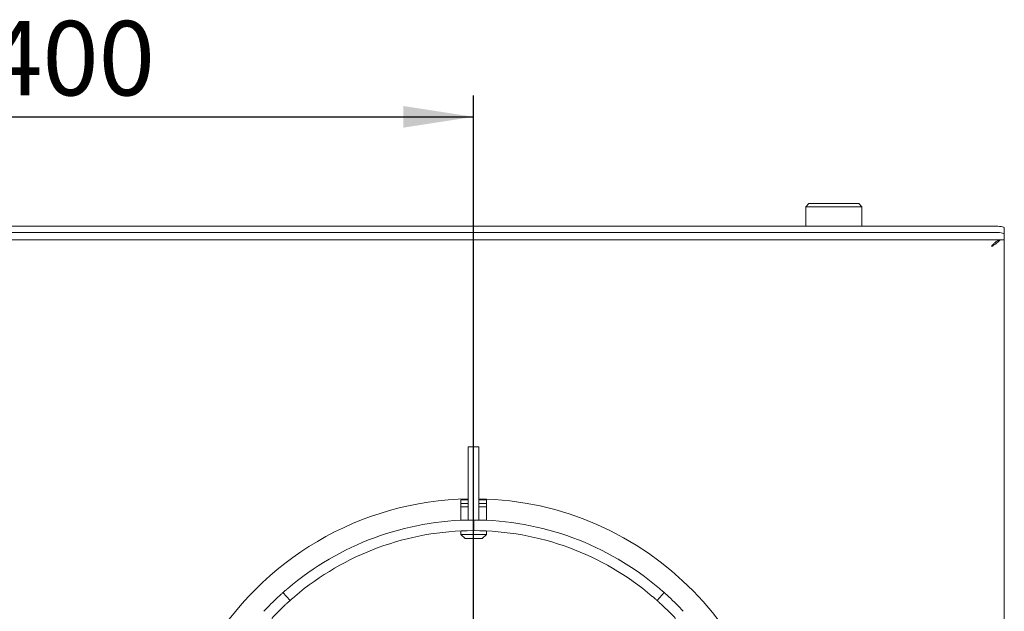
# Model space of a CAD drawing. Units: millimetres. Extents: x 5 to 415, y 5 to 292.
# Drawn here: x 101 to 147, y 150 to 178 of the extents above; entities that cross this region are included whole.
import ezdxf

# ---------------------------------------------------------------- set-up
doc = ezdxf.new("R2010")
doc.units = ezdxf.units.MM
doc.layers.add('BEMAßUNG', color=96, linetype='Continuous')
doc.styles.add('SLDTEXTSTYLE0', font='TXT', dxfattribs={"width": 0.75})
doc.dimstyles.new('SLDDIMSTYLE0', dxfattribs={"dimtxt": 3.5, "dimasz": 3.302, "dimexe": 0, "dimexo": 0.0625, "dimgap": 0.875, "dimtad": 1, "dimlfac": 10, "dimrnd": 1e-09, "dimzin": 12, "dimdsep": 46, "dimtxsty": 'SLDTEXTSTYLE0', "dimsah": 1, "dimcen": 0.09, "dimadec": 0, "dimazin": 3, "dimtfac": 1, "dimtofl": 0, "dimtmove": 0, "dimatfit": 3, "dimfxl": 0, "dimfrac": 2, "dimtolj": 1, "dimtzin": 12, "dimarcsym": 0})

# ---------------------------------------------------------------- blocks, each defined once
blk = doc.blocks.new('_D_20')
at = {"layer": 'BEMAßUNG'}
for p, q in [((82.391, 142.078), (82.391, 174.565)), ((122.391, 142.078), (122.391, 174.565)), ((82.391, 173.565), (122.391, 173.565))]:
    blk.add_line(p, q, dxfattribs=at)
for points in [[(82.391, 173.565), (85.693, 173.057), (85.693, 174.073)], [(122.391, 173.565), (119.089, 174.073), (119.089, 173.057)]]:
    blk.add_solid(points, dxfattribs=at)
at = {"layer": 'BEMAßUNG', "insert": (99.432, 178.077), "char_height": 3.5, "attachment_point": 1, "style": 'SLDTEXTSTYLE0'}
blk.add_mtext('400', dxfattribs=at)

msp = doc.modelspace()

# ---------------------------------------------------------------- linework, layer by layer
at = {"color": 7, "linetype": 'Continuous', "lineweight": 15}
for p, q in [((138.1893, 169.4794), (138.0393, 169.3294)), ((138.0393, 169.3294), (138.0393, 168.4206)), ((140.6833, 169.3294), (138.0393, 169.3294)), ((138.1893, 169.4794), (140.5333, 169.4794)), ((140.6833, 169.3294), (140.5333, 169.4794)), ((140.6833, 168.4206), (140.6833, 169.3294)), ((146.8913, 168.4206), (57.8913, 168.4206)), ((146.8913, 168.1251), (57.8913, 168.1251)), ((147.3913, 168.3338), (147.3913, 168.0383)), ((147.3913, 167.787), (147.3913, 168.0383)), ((147.3913, 167.7778), (57.3913, 167.7778)), ((146.7913, 167.4835), (146.7913, 167.4778)), ((146.7913, 167.4778), (146.8372, 167.4778)), ((146.8143, 167.4778), (146.8743, 167.5681)), ((147.3913, 167.787), (147.3913, 167.7778)), ((147.3913, 103.3991), (147.3913, 167.7778)), ((122.6413, 158.0176), (122.1413, 158.0176)), ((122.1413, 158.0176), (122.1413, 157.9724)), ((122.1413, 155.9969), (122.1413, 157.9724)), ((122.6413, 157.9724), (122.6413, 158.0176)), ((122.6413, 155.9969), (122.6413, 157.9724)), ((122.1413, 155.8331), (122.1413, 155.9969)), ((122.6413, 155.9969), (122.6413, 155.8331)), ((121.7984, 155.5228), (121.7984, 155.3628)), ((121.7984, 155.5228), (122.1413, 155.5228)), ((122.0984, 155.5749), (122.0984, 155.5228)), ((122.1413, 154.5778), (122.1413, 155.8331)), ((122.6413, 154.5778), (122.6413, 155.8331)), ((122.6413, 155.5228), (122.9984, 155.5228)), ((122.6984, 155.5228), (122.6984, 155.5746)), ((122.9984, 155.3628), (122.9984, 155.5228)), ((121.7984, 155.3628), (121.7984, 155.2028)), ((121.7984, 155.3628), (122.1413, 155.3628)), ((121.7984, 155.2028), (121.7984, 154.5648)), ((122.1413, 155.2028), (121.7984, 155.2028)), ((122.6413, 155.3628), (122.9984, 155.3628)), ((122.9984, 155.2028), (122.6413, 155.2028)), ((122.9984, 155.2028), (122.9984, 155.3628)), ((122.9984, 154.5642), (122.9984, 155.2028)), ((122.1413, 154.5778), (122.6413, 154.5778)), ((122.1413, 154.5755), (122.1413, 154.5778)), ((122.381, 154.5778), (122.3813, 154.0778)), ((122.4017, 154.5778), (122.4013, 154.0778)), ((122.6413, 154.5755), (122.6413, 154.5778)), ((121.7984, 154.0643), (121.7984, 153.9028)), ((122.4013, 154.0778), (122.3813, 154.0778)), ((122.9984, 153.9028), (122.9984, 154.0637)), ((121.7984, 153.9028), (121.9984, 153.7028)), ((121.7984, 153.9028), (122.3984, 153.9028)), ((122.3984, 153.7028), (121.9984, 153.7028)), ((122.3984, 153.9028), (122.9984, 153.9028)), ((122.7984, 153.7028), (122.3984, 153.7028)), ((122.7984, 153.7028), (122.9984, 153.9028)), ((113.412, 151.1586), (113.7446, 150.7853)), ((131.0381, 150.7853), (131.3707, 151.1586))]:
    msp.add_line(p, q, dxfattribs=at)
at = {"color": 7, "linetype": 'Continuous', "lineweight": 15, "flags": 128}
for points in [[(146.8913, 168.4206), (146.9889, 168.4189), (147.0827, 168.414), (147.1691, 168.406), (147.2449, 168.3952), (147.3071, 168.382), (147.3533, 168.367), (147.3817, 168.3507), (147.3913, 168.3338)], [(147.3913, 168.0383), (147.3817, 168.0553), (147.3533, 168.0715), (147.3071, 168.0866), (147.2449, 168.0997), (147.1691, 168.1105), (147.0827, 168.1185), (146.9889, 168.1235), (146.8913, 168.1251)]]:
    msp.add_lwpolyline(points, dxfattribs=at)
at = {"color": 7, "linetype": 'Continuous', "lineweight": 15}
for radius, start, end in [(14.5, 90.98791, 209.01209), (14.5, 0, 89.01209), (13.5, 90.04407, 130.41929), (13.5, 49.58071, 89.95593), (13, 90.04407, 130.37031), (13, 49.62969, 89.95593), (13.5, 132.96598, 137.03402), (13.5, 42.96598, 47.03402), (13, 133.01497, 136.98503), (13, 43.01497, 46.98503)]:
    msp.add_arc((122.3913, 141.0778), radius, start, end, dxfattribs=at)
for points, knots in [([(147.2351, 167.7778), (147.1981, 167.7734), (147.1241, 167.7646), (147.0132, 167.6969), (146.9023, 167.5998), (146.8283, 167.5223), (146.7913, 167.4835)], [0, 0, 0, 0, 0.25000498, 0.49999901, 0.74999912, 1, 1, 1, 1]), ([(146.8372, 167.4778), (146.9062, 167.5278), (147.0408, 167.6254), (147.1473, 167.723), (147.1992, 167.7706)], [0, 0, 0, 0, 0.5123253, 1, 1, 1, 1]), ([(113.412, 151.1586), (113.4145, 151.1608), (113.4195, 151.1652), (113.4581, 151.1996), (113.5153, 151.2498), (113.5791, 151.3051), (113.6214, 151.3413), (113.6383, 151.3557)], [0, 0, 0, 0, 0.21468146, 0.4293668, 0.64404625, 0.85870117, 1, 1, 1, 1]), ([(131.1444, 151.3557), (131.17, 151.3337), (131.2213, 151.2899), (131.2891, 151.2308), (131.34, 151.1859), (131.3668, 151.162), (131.3696, 151.1596), (131.3707, 151.1586)], [0, 0, 0, 0, 0.2146754, 0.4293547, 0.644008, 0.8586764, 1, 1, 1, 1]), ([(113.1902, 150.9566), (113.215, 150.9795), (113.2644, 151.0254), (113.3309, 151.0859), (113.3814, 151.1313), (113.4082, 151.1552), (113.4109, 151.1576), (113.412, 151.1586)], [0, 0, 0, 0, 0.214681, 0.4293607, 0.6440158, 0.858687, 1, 1, 1, 1]), ([(113.7446, 150.7853), (113.7421, 150.783), (113.7372, 150.7786), (113.6986, 150.7442), (113.6421, 150.6931), (113.5799, 150.6362), (113.5391, 150.5982), (113.5229, 150.5831)], [0, 0, 0, 0, 0.2146824, 0.42935677, 0.64403845, 0.85869636, 1, 1, 1, 1]), ([(113.9709, 150.9822), (113.9453, 150.9603), (113.894, 150.9165), (113.8262, 150.8574), (113.7753, 150.8126), (113.7484, 150.7887), (113.7457, 150.7862), (113.7446, 150.7853)], [0, 0, 0, 0, 0.2146747, 0.4293538, 0.6440061, 0.8586632, 1, 1, 1, 1]), ([(131.0381, 150.7853), (131.0356, 150.7875), (131.0307, 150.7919), (130.992, 150.8262), (130.9348, 150.8764), (130.871, 150.9317), (130.8286, 150.9678), (130.8118, 150.9822)], [0, 0, 0, 0, 0.2146803, 0.4293653, 0.6440438, 0.8586998, 1, 1, 1, 1]), ([(131.2598, 150.5831), (131.2351, 150.6061), (131.1857, 150.652), (131.1192, 150.7125), (131.0688, 150.7579), (131.0419, 150.7818), (131.0392, 150.7843), (131.0381, 150.7853)], [0, 0, 0, 0, 0.2146776, 0.4293578, 0.6440126, 0.8586742, 1, 1, 1, 1]), ([(131.3707, 151.1586), (131.3731, 151.1564), (131.3781, 151.152), (131.4167, 151.1175), (131.4731, 151.0665), (131.5354, 151.0096), (131.5762, 150.9716), (131.5925, 150.9566)], [0, 0, 0, 0, 0.2146832, 0.4293586, 0.6440401, 0.8587008, 1, 1, 1, 1])]:
    msp.add_open_spline(points, degree=3, knots=knots, dxfattribs=at)

# ---------------------------------------------------------------- dimensions: what is measured, and where the dimension line sits
at = {"layer": 'BEMAßUNG'}
dim = msp.add_linear_dim(base=(122.3913, 173.5652), p1=(82.3913, 141.0778), p2=(122.3913, 141.0778), dimstyle='SLDDIMSTYLE0', dxfattribs=at)
dim.commit()
dim.dimension.update_dxf_attribs({"geometry": '_D_20', "text_midpoint": (103.311, 173.5652), "dimtype": 160})

doc.saveas('drawing.dxf')
